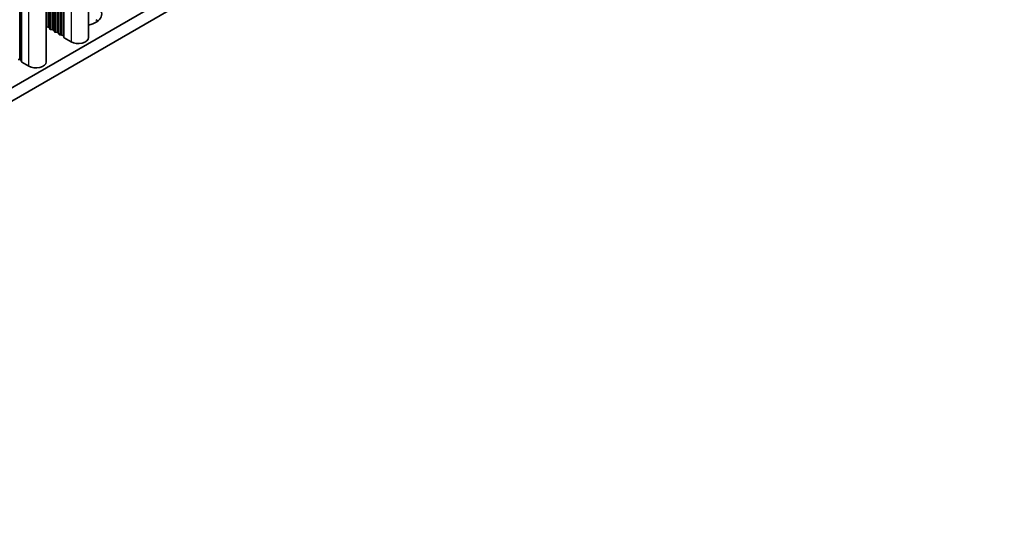
# Model space of a CAD drawing. Units: millimetres. Extents: x 0 to 6882, y 0 to 1124.
# Drawn here: x 424 to 544, y 148 to 211 of the extents above; entities that cross this region are included whole.
import ezdxf

# ---------------------------------------------------------------- set-up
doc = ezdxf.new("R2010")
doc.units = ezdxf.units.MM
doc.header["$LTSCALE"] = 3.5
doc.layers.add('Visible (ISO)', color=7, linetype='Continuous', lineweight=35)
doc.layers.add('Visible Narrow (ISO)', color=7, linetype='Continuous', lineweight=25)

msp = doc.modelspace()

# ---------------------------------------------------------------- linework, layer by layer
at = {"layer": 'Visible (ISO)'}
for p, q in [((315.5473, 140.9954), (544.1196, 272.9617)), ((315.5473, 139.3624), (544.1196, 271.3287)), ((432.3386, 209.132), (432.3386, 259.0476)), ((427.1767, 206.1518), (427.1767, 256.0674)), ((427.4045, 210.4099), (427.2066, 210.4262)), ((427.6025, 210.1976), (427.5742, 210.3119)), ((427.9702, 210.0833), (427.7722, 210.0996)), ((428.1682, 209.871), (428.1399, 209.9853)), ((428.5359, 209.7567), (428.3379, 209.773)), ((428.7339, 209.5444), (428.7056, 209.6587)), ((429.1016, 209.4301), (428.9036, 209.4464)), ((429.3114, 209.1701), (429.2713, 209.3321)), ((430.2047, 208.6217), (429.3679, 209.1048)), ((423.9397, 206.4498), (423.7417, 206.4662)), ((424.1495, 206.1899), (424.1094, 206.3519)), ((425.0428, 205.6415), (424.2061, 206.1246))]:
    msp.add_line(p, q, dxfattribs=at)
for centre, major_axis, start_param, end_param in [((431.5482, 211.9694), (2.4, 0), 5.04797785, 7.06858347), ((427.2348, 210.5405), (-0.2, 0), 1.27579855, 1.42889927), ((427.3763, 210.2955), (0.2, 0), 0.14189705, 1.42889927), ((431.5482, 210.3364), (-2.4, 0), 3.7717299, 3.92699082), ((427.8005, 210.2139), (-0.2, 0), 0.14189705, 1.42889927), ((427.9419, 209.9689), (0.2, 0), 0.14189705, 1.42889927), ((428.3662, 209.8873), (-0.2, 0), 0.14189705, 1.42889927), ((428.5076, 209.6424), (0.2, 0), 0.14189705, 1.42889927), ((428.9319, 209.5607), (-0.2, 0), 0.14189705, 1.42889927), ((429.0733, 209.3158), (0.2, 0), 0.14189705, 1.42889927), ((429.5094, 209.1865), (-0.2, 0), 0.14189705, 0.78539816), ((431.0886, 209.132), (1.25, 0), 3.92699082, 6.28318531), ((423.9114, 206.3355), (0.2, 0), 0.14189705, 1.42889927), ((424.3475, 206.2063), (-0.2, 0), 0.14189705, 0.78539816), ((425.9267, 206.1518), (1.25, 0), 3.92699082, 6.28318531)]:
    msp.add_ellipse(centre, major_axis=major_axis, ratio=0.57735027, start_param=start_param, end_param=end_param, dxfattribs=at)
at = {"layer": 'Visible Narrow (ISO)'}
for p, q in [((429.2713, 209.3321), (429.2713, 257.2768)), ((429.3114, 209.1701), (429.3114, 257.2999)), ((429.3679, 209.1048), (429.3679, 257.3326)), ((430.2047, 257.8156), (430.2047, 208.6217)), ((427.2066, 210.4262), (427.2066, 256.0847)), ((427.4045, 210.4099), (427.4045, 256.199)), ((427.5742, 210.3119), (427.5742, 256.297)), ((427.6025, 210.1976), (427.6025, 256.3133)), ((427.7722, 210.0996), (427.7722, 256.4113)), ((427.9702, 210.0833), (427.9702, 256.5256)), ((428.1399, 209.9853), (428.1399, 256.6236)), ((428.1682, 209.871), (428.1682, 256.6399)), ((428.3379, 209.773), (428.3379, 256.7379)), ((428.5359, 209.7567), (428.5359, 256.8522)), ((428.7056, 209.6587), (428.7056, 256.9502)), ((428.7339, 209.5444), (428.7339, 256.9665)), ((428.9036, 209.4464), (428.9036, 257.0645)), ((429.1016, 209.4301), (429.1016, 257.1788)), ((425.0428, 205.6415), (425.0428, 254.8354)), ((423.9397, 206.4498), (423.9397, 254.1986)), ((424.1094, 206.3519), (424.1094, 254.2965)), ((424.1495, 206.1899), (424.1495, 254.3197)), ((424.2061, 206.1246), (424.2061, 254.3523))]:
    msp.add_line(p, q, dxfattribs=at)

doc.saveas('drawing.dxf')
